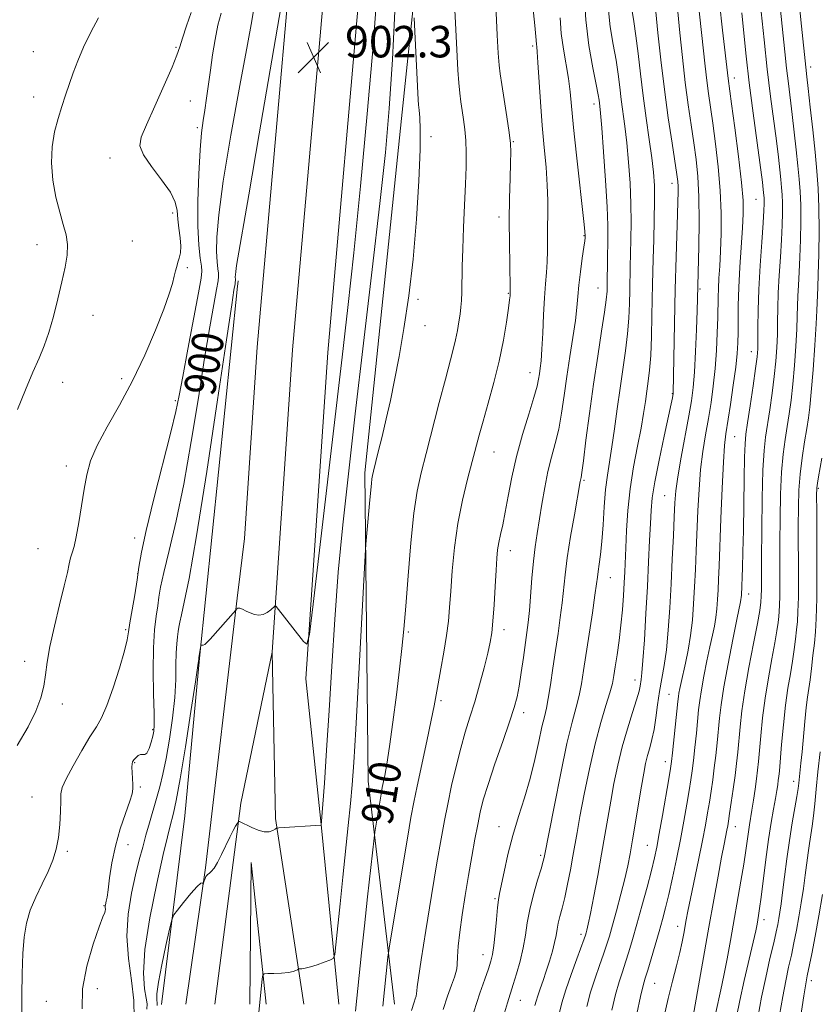
# Model space of a CAD drawing. Extents: x 2082300 to 2085200, y 284800 to 287700.
# Drawn here: x 2082536 to 2082739, y 287108 to 287359 of the extents above; entities that cross this region are included whole.
import ezdxf

# ---------------------------------------------------------------- set-up
doc = ezdxf.new("R2010")
doc.units = 0
doc.header["$MEASUREMENT"] = 0
for name, color, linetype, lineweight in [('BREAKLINE DTM HARD', 7, 'Continuous', 0), ('CONTOUR INDEX', 41, 'Continuous', 13), ('CONTOUR INDEX LABEL', 244, 'Continuous', 0), ('CONTOUR INTERMEDIATE', 44, 'Continuous', 0), ('SPOT ELEVATION', 7, 'Continuous', 0), ('SPOT ELEVATION DTM', 2, 'Continuous', 13)]:
    doc.layers.add(name, color=color, linetype=linetype, lineweight=lineweight)
doc.styles.add('Style-WORKING', font='WORKING.shx')

# ---------------------------------------------------------------- blocks, each defined once
blk = doc.blocks.new('SPOT')
at = {"layer": 'SPOT ELEVATION'}
for p, q in [((-3.909999999916181, -3.909999999974389), (3.820000000065193, 3.809999999997672)), ((-1.649999999906868, 3.770000000018626), (1.71999999997206, -3.929999999993015))]:
    blk.add_line(p, q, dxfattribs=at)

msp = doc.modelspace()

# ---------------------------------------------------------------- linework, layer by layer
at = {"layer": 'BREAKLINE DTM HARD', "extrusion": (0.002121158611381329, 0.02121158611381329, 0.9997727588310664), "elevation": 11413.53526205498, "flags": 128}
msp.add_lwpolyline([(-2043669.532271213, -492960.7451742342), (-2043669.532271213, -492959.3378718502)], dxfattribs=at)
at = {"layer": 'BREAKLINE DTM HARD', "extrusion": (0.003383953671948955, 0.02870094040282632, 0.9995823152084773), "elevation": 16194.16807479595, "flags": 128}
msp.add_lwpolyline([(-2034634.821086646, -528860.5586416034), (-2034634.821086646, -528846.717687879)], dxfattribs=at)
at = {"layer": 'BREAKLINE DTM HARD', "extrusion": (-0.4297926593665247, 0.07702197784053882, 0.89963652931847), "elevation": -872147.7252536283, "flags": 128}
msp.add_lwpolyline([(-650072.4408088042, 1799011.987132723), (-650002.157391191, 1799016.704982721), (-649967.1455351014, 1799018.010407235)], dxfattribs=at)
at = {"layer": 'BREAKLINE DTM HARD', "extrusion": (0.1762813477572246, 0.005290956940179369, 0.9843256027390295), "elevation": 369533.2091311814, "flags": 128}
msp.add_lwpolyline([(224545.6002860548, -2057345.615945051), (224550.827522382, -2057346.466474522), (224588.9417450292, -2057355.708894767)], dxfattribs=at)
at = {"layer": 'BREAKLINE DTM HARD', "extrusion": (-0.1279031508378666, 0.03573886308480176, 0.9911425314611172), "elevation": -255210.7885740673, "flags": 128}
msp.add_lwpolyline([(-837057.601364767, 1911520.212741602), (-837017.1114370716, 1911532.486614471), (-836973.6192184731, 1911552.290470696)], dxfattribs=at)
at = {"layer": 'BREAKLINE DTM HARD', "extrusion": (0.8444280986455369, 0.1142193513360041, 0.5233499078038193), "elevation": 1791889.438409105, "flags": 128}
msp.add_lwpolyline([(5442.906610765029, -1099473.487364327), (5405.651060086908, -1099471.339774126), (5359.819741886517, -1099468.17119842)], dxfattribs=at)
at = {"layer": 'BREAKLINE DTM HARD', "extrusion": (0.003536697623406226, 0.02724148774465669, 0.9996226253518766), "elevation": 16093.67279547031, "flags": 128}
msp.add_lwpolyline([(-2028288.950936074, -552612.277224273), (-2028288.950936074, -552658.5092943109)], dxfattribs=at)
at = {"layer": 'BREAKLINE DTM HARD', "extrusion": (-0.2878617704063307, 0.03009778023641984, 0.9571988950909697), "elevation": -589989.6326715356, "flags": 128}
msp.add_lwpolyline([(-502120.1972360715, 1954338.03155687), (-502155.6487611089, 1954330.188580871), (-502119.771919011, 1954333.781838597)], dxfattribs=at)
at = {"layer": 'BREAKLINE DTM HARD'}
for points in [[(2082593.24, 287226.7, 903.47), (2082596.5, 287275.36, 902.49), (2082605.1, 287373.68, 902.1700000000001), (2082614.39, 287467.49, 902.78), (2082619.28, 287500, 902.941)], [(2082600.32, 287197.82, 904.24), (2082605.47, 287274.67, 902.69), (2082614.06, 287372.84, 902.24), (2082623.32, 287466.38, 902.98), (2082628.377, 287500, 903.1469999999999)], [(2082608.89, 287191.1, 904.16), (2082614.44, 287273.98, 902.49), (2082623.02, 287372, 902.13), (2082632.25, 287465.27, 902.78), (2082637.475, 287500, 902.954)], [(2082631.41, 287108.39, 912.88), (2082624.71, 287165.11, 909.11), (2082623.82, 287243.38, 907.66), (2082633.14, 287333.44, 907.14), (2082643.95, 287436.87, 910.21), (2082650.298, 287500, 909.868)], [(2082591.54, 287290.81, 902.34), (2082581.86, 287196.36, 904.0600000000001), (2082578.12, 287156.28, 905.12), (2082572.23, 287108.36, 906.77)]]:
    msp.add_polyline3d(points, dxfattribs=at)
at = {"layer": 'CONTOUR INDEX', "flags": 128}
for points, elevation in [([(2082643.385, 287426.457), (2082647.14, 287352.715), (2082647.307, 287349.234), (2082647.493, 287345.713), (2082647.701, 287342.512), (2082647.935, 287339.885), (2082648.205, 287337.645), (2082648.519, 287335.499), (2082648.873, 287333.196), (2082649.211, 287330.665), (2082649.463, 287327.881), (2082649.574, 287324.78), (2082649.55, 287321.145), (2082649.409, 287316.725), (2082649.181, 287311.418), (2082648.924, 287305.739), (2082648.707, 287300.36), (2082648.579, 287295.824), (2082648.451, 287289.358), (2082648.36, 287287.233), (2082648.218, 287285.49), (2082648.013, 287283.767), (2082647.733, 287281.782), (2082647.364, 287279.565), (2082646.895, 287277.228), (2082646.293, 287274.759), (2082644.29, 287267.26), (2082642.726, 287261.269), (2082639.388, 287248.357), (2082638.126, 287243.407), (2082637.147, 287238.789), (2082636.32, 287233.146), (2082635.543, 287225.606), (2082634.828, 287217.234), (2082634.216, 287209.581), (2082633.719, 287203.717), (2082633.239, 287198.805), (2082632.648, 287193.529), (2082631.863, 287187), (2082630.978, 287180.028), (2082630.132, 287173.852), (2082629.438, 287169.419), (2082628.907, 287166.533), (2082628.268, 287163.45), (2082628.048, 287162.26), (2082626.36, 287152.08), (2082626.17, 287150.586), (2082624.53, 287135.657), (2082623.743, 287128.33), (2082623.025, 287121.481), (2082621.507, 287106.671)], 910), ([(2082685.624, 287361.732), (2082686.181, 287356.711), (2082686.916, 287352.225), (2082687.628, 287348.241), (2082688.167, 287344.703), (2082688.582, 287341.452), (2082688.972, 287338.305), (2082689.893, 287331.484), (2082690.374, 287327.296), (2082690.819, 287322.361), (2082691.179, 287317.031), (2082691.4, 287311.782), (2082691.451, 287307.008), (2082691.388, 287302.776), (2082691.289, 287299.073), (2082691.213, 287295.841), (2082691.115, 287289.77), (2082691.049, 287286.406), (2082690.896, 287282.715), (2082690.581, 287278.72), (2082690.055, 287274.436), (2082688.648, 287264.911), (2082687.934, 287259.694), (2082687.252, 287254.567), (2082686.604, 287249.985), (2082685.445, 287242.83), (2082684.985, 287239.167), (2082684.627, 287234.813), (2082684.328, 287230.202), (2082684.029, 287225.984), (2082683.693, 287222.666), (2082683.358, 287220.197), (2082683.081, 287218.385), (2082682.888, 287216.938), (2082682.668, 287215.174), (2082682.275, 287212.311), (2082681.618, 287207.869), (2082679.408, 287193.192), (2082678.853, 287189.785), (2082678.248, 287186.825), (2082677.478, 287183.864), (2082676.472, 287180.104), (2082675.17, 287174.659), (2082673.577, 287167.122), (2082671.962, 287158.999), (2082669.415, 287145.71), (2082669.156, 287144.708), (2082668.61, 287142.84), (2082667.712, 287139.878), (2082666.66, 287136.242), (2082665.722, 287132.507), (2082665.082, 287129.113), (2082664.598, 287125.944), (2082664.044, 287122.747), (2082663.263, 287119.377), (2082662.369, 287116.122), (2082661.543, 287113.383), (2082660.075, 287108.763), (2082658.771, 287104.536)], 920), ([(2082713.939, 287362.826), (2082714.693, 287355.904), (2082716.072, 287343.628), (2082716.949, 287337.194), (2082717.771, 287331.047), (2082718.705, 287323.794), (2082719.478, 287317.23), (2082719.881, 287312.631), (2082719.948, 287309.209), (2082719.775, 287305.658), (2082719.101, 287295.7), (2082718.811, 287290.476), (2082718.663, 287285.963), (2082718.617, 287282.204), (2082718.605, 287279.099), (2082718.556, 287276.458), (2082718.388, 287273.729), (2082718.02, 287270.268), (2082717.412, 287265.708), (2082716.69, 287260.771), (2082715.543, 287253.349), (2082715.197, 287250.384), (2082714.901, 287246.086), (2082714.586, 287239.512), (2082714.272, 287231.852), (2082713.8, 287219.76), (2082713.652, 287216.287), (2082713.526, 287213.65), (2082713.391, 287211.214), (2082713.213, 287208.872), (2082712.958, 287206.644), (2082712.594, 287204.493), (2082712.105, 287202.139), (2082711.475, 287199.241), (2082710.717, 287195.622), (2082709.945, 287191.747), (2082709.301, 287188.244), (2082708.881, 287185.53), (2082708.606, 287183.182), (2082708.023, 287177.251), (2082707.648, 287173.638), (2082707.284, 287170.327), (2082706.965, 287167.717), (2082706.63, 287165.386), (2082706.197, 287162.704), (2082705.601, 287159.192), (2082704.847, 287154.95), (2082703.96, 287150.226), (2082702.977, 287145.293), (2082701.974, 287140.524), (2082701.04, 287136.316), (2082700.229, 287132.914), (2082699.455, 287129.947), (2082698.598, 287126.893), (2082697.587, 287123.414), (2082696.55, 287119.922), (2082695.669, 287117.015), (2082695.051, 287115.016), (2082694.526, 287113.141), (2082693.851, 287110.332), (2082692.87, 287105.928)], 930), ([(2082595.566, 287360.906), (2082595.105, 287358.28), (2082594.001, 287352.228), (2082592.087, 287341.806), (2082589.838, 287329.226), (2082587.892, 287317.495), (2082586.736, 287308.956), (2082586.256, 287303.315), (2082586.19, 287299.62), (2082586.306, 287297.044), (2082586.488, 287295.271), (2082586.648, 287294.111), (2082586.702, 287293.286), (2082586.572, 287292.164), (2082586.184, 287290.024), (2082585.478, 287286.23), (2082584.458, 287280.479), (2082583.141, 287272.55), (2082581.556, 287262.487), (2082579.768, 287251.378), (2082577.849, 287240.575), (2082575.901, 287231.227), (2082574.13, 287223.677), (2082572.772, 287218.064), (2082571.977, 287214.358), (2082571.557, 287211.852), (2082571.243, 287209.664), (2082570.833, 287207.017), (2082570.409, 287203.532), (2082570.125, 287198.93), (2082570.084, 287193.183), (2082570.198, 287187.26), (2082570.33, 287182.379), (2082570.362, 287179.403), (2082570.255, 287177.758), (2082569.99, 287176.515), (2082569.563, 287174.977), (2082569.031, 287173.389), (2082568.468, 287172.226), (2082567.929, 287171.813), (2082566.841, 287171.89), (2082566.244, 287171.586), (2082565.668, 287171.042), (2082565.19, 287170.471), (2082564.873, 287170.007), (2082564.709, 287169.469), (2082564.671, 287168.597), (2082564.73, 287167.236), (2082564.936, 287164.202), (2082564.959, 287163.101), (2082564.753, 287161.894), (2082564.148, 287159.966), (2082563.057, 287156.883), (2082561.727, 287152.934), (2082560.486, 287148.588), (2082559.591, 287144.302), (2082559.009, 287140.475), (2082558.632, 287137.492), (2082558.369, 287135.61), (2082558.183, 287134.584), (2082557.96, 287133.657), (2082557.905, 287133.34), (2082557.891, 287133.046), (2082557.936, 287132.433), (2082557.911, 287132.134), (2082557.766, 287131.733), (2082557.32, 287130.623), (2082556.364, 287128.069), (2082554.83, 287123.629), (2082553.214, 287118.026), (2082552.152, 287112.272), (2082552.087, 287107.237)], 900), ([(2082739.851, 287247.153), (2082739.025, 287242.36), (2082738.761, 287240.763), (2082738.619, 287239.568), (2082738.575, 287237.672), (2082738.591, 287233.731), (2082738.632, 287226.97), (2082738.656, 287218.881), (2082738.621, 287211.526), (2082738.495, 287206.433), (2082738.281, 287203.015), (2082737.993, 287200.156), (2082737.646, 287196.999), (2082737.273, 287193.737), (2082736.909, 287190.822), (2082736.266, 287186.384), (2082735.944, 287183.758), (2082735.596, 287180.226), (2082734.899, 287172.544), (2082734.6, 287169.631), (2082734.025, 287164.598), (2082733.852, 287163.205), (2082733.542, 287161.209), (2082732.37, 287154.444), (2082731.668, 287150.033), (2082731.005, 287145.305), (2082730.416, 287140.723), (2082729.925, 287136.798), (2082729.546, 287133.898), (2082729.246, 287131.815), (2082728.982, 287130.197), (2082728.7, 287128.668), (2082728.299, 287126.756), (2082727.663, 287123.965), (2082726.729, 287119.978), (2082725.639, 287115.202), (2082724.582, 287110.221), (2082723.698, 287105.479)], 940)]:
    msp.add_lwpolyline(points, dxfattribs=dict(at, elevation=elevation))
at = {"layer": 'CONTOUR INTERMEDIATE', "flags": 128}
for points, elevation in [([(2082656.669, 287371.609), (2082657.482, 287354.643), (2082657.723, 287350.031), (2082657.924, 287347.021), (2082658.174, 287344.778), (2082658.587, 287342.126), (2082659.222, 287338.257), (2082659.934, 287333.836), (2082660.525, 287329.898), (2082660.844, 287327.138), (2082660.928, 287324.895), (2082660.865, 287322.173), (2082660.736, 287318.21), (2082660.603, 287313.189), (2082660.529, 287307.529), (2082660.551, 287301.706), (2082660.633, 287296.409), (2082660.758, 287290.134), (2082660.763, 287289.187), (2082660.751, 287288.829), (2082660.722, 287288.386), (2082660.609, 287287.343), (2082660.328, 287285.227), (2082659.806, 287281.715), (2082659.012, 287277.1), (2082657.93, 287271.83), (2082656.582, 287266.352), (2082655.152, 287261.118), (2082653.865, 287256.581), (2082652.869, 287252.992), (2082651.07, 287246.256), (2082649.889, 287241.776), (2082648.614, 287236.459), (2082647.467, 287230.574), (2082646.617, 287224.431), (2082646.038, 287218.511), (2082645.651, 287213.335), (2082645.369, 287209.225), (2082645.067, 287205.699), (2082644.611, 287202.073), (2082643.918, 287197.889), (2082643.123, 287193.584), (2082642.417, 287189.819), (2082641.43, 287184.242), (2082640.708, 287180.57), (2082639.585, 287175.274), (2082637.102, 287163.798), (2082636.262, 287159.719), (2082635.549, 287155.855), (2082634.649, 287150.558), (2082630.115, 287123.241), (2082629.84, 287121.471), (2082629.71, 287120.395), (2082628.375, 287107.939)], 912), ([(2082603.948, 287370.08), (2082597.041, 287329.582), (2082594.382, 287314.058), (2082591.261, 287296.067), (2082591.043, 287294.582), (2082590.955, 287293.701), (2082590.943, 287293.187), (2082590.975, 287292.545), (2082590.976, 287292.252), (2082590.946, 287291.894), (2082590.884, 287291.445), (2082590.608, 287289.797), (2082590.033, 287286.076), (2082588.704, 287277.221), (2082586.425, 287261.935), (2082583.675, 287243.758), (2082581.101, 287227.434), (2082579.215, 287216.611), (2082577.985, 287210.54), (2082577.249, 287207.372), (2082576.845, 287205.492), (2082576.633, 287204.22), (2082576.473, 287203.111), (2082576.265, 287201.767), (2082576.05, 287199.999), (2082575.906, 287197.664), (2082575.869, 287194.639), (2082575.812, 287190.873), (2082575.569, 287186.333), (2082575.022, 287181.099), (2082574.254, 287175.707), (2082573.399, 287170.808), (2082572.564, 287166.87), (2082571.743, 287163.636), (2082570.904, 287160.666), (2082569.134, 287154.482), (2082568.26, 287151.383), (2082567.422, 287148.341), (2082566.565, 287145.079), (2082565.617, 287141.246), (2082564.577, 287136.597), (2082563.718, 287131.313), (2082563.385, 287125.679), (2082563.782, 287119.975), (2082564.542, 287114.456), (2082565.161, 287109.366), (2082565.262, 287104.945)], 902), ([(2082665.927, 287367.547), (2082666.992, 287357.093), (2082667.251, 287354.297), (2082667.4, 287352.313), (2082667.475, 287351.681), (2082667.606, 287350.368), (2082667.807, 287347.705), (2082668.451, 287337.659), (2082668.888, 287331.702), (2082669.382, 287326.107), (2082669.846, 287321.043), (2082670.178, 287316.544), (2082670.308, 287312.61), (2082670.304, 287309.11), (2082670.264, 287305.876), (2082670.253, 287299.813), (2082670.173, 287297.019), (2082669.975, 287294.352), (2082669.705, 287291.463), (2082669.43, 287287.926), (2082669.203, 287283.524), (2082669.009, 287278.873), (2082668.818, 287274.8), (2082668.608, 287271.918), (2082668.391, 287269.995), (2082668.186, 287268.59), (2082667.975, 287267.242), (2082667.58, 287265.416), (2082666.783, 287262.56), (2082665.462, 287258.318), (2082663.865, 287253.12), (2082662.335, 287247.588), (2082661.138, 287242.281), (2082660.232, 287237.483), (2082659.498, 287233.411), (2082658.845, 287230.206), (2082658.283, 287227.71), (2082657.849, 287225.686), (2082657.559, 287223.849), (2082657.358, 287221.698), (2082657.169, 287218.68), (2082656.933, 287214.497), (2082656.658, 287209.859), (2082656.371, 287205.729), (2082656.07, 287202.761), (2082655.665, 287200.361), (2082655.036, 287197.627), (2082654.108, 287193.908), (2082652.968, 287189.567), (2082651.744, 287185.222), (2082650.54, 287181.308), (2082649.358, 287177.55), (2082648.178, 287173.493), (2082646.994, 287168.841), (2082645.866, 287163.932), (2082644.873, 287159.262), (2082644.041, 287155.054), (2082643.208, 287150.45), (2082642.161, 287144.316), (2082640.779, 287136.048), (2082639.316, 287127.149), (2082638.117, 287119.65), (2082637.434, 287115.061), (2082637.149, 287112.808), (2082637.053, 287111.798), (2082636.967, 287111.103), (2082636.837, 287110.455), (2082636.643, 287109.754), (2082636.369, 287108.916), (2082635.647, 287106.783)], 913.9999999999999), ([(2082626.928, 287365.958), (2082625.928, 287351.789), (2082624.463, 287334.666), (2082622.721, 287316.294), (2082621.004, 287299.301), (2082619.52, 287285.422), (2082618.09, 287272.816), (2082610.715, 287210.041), (2082609.761, 287202.357), (2082609.116, 287199.904), (2082608.228, 287200.578), (2082601.307, 287209.477), (2082601.155, 287209.63), (2082600.976, 287209.567), (2082599.965, 287208.633), (2082599.075, 287207.953), (2082598.041, 287207.441), (2082596.949, 287207.284), (2082595.841, 287207.441), (2082594.748, 287207.811), (2082593.71, 287208.288), (2082592.795, 287208.737), (2082592.076, 287209.019), (2082591.604, 287209.039), (2082591.334, 287208.888), (2082591.063, 287208.514), (2082584.516, 287201.137), (2082583.74, 287200.312), (2082583.201, 287199.84), (2082582.804, 287199.631), (2082582.518, 287199.589), (2082582.236, 287199.628), (2082582.183, 287199.521), (2082581.687, 287196.398), (2082581.653, 287196.096), (2082581.426, 287194.487), (2082580.808, 287190.287), (2082579.687, 287182.817), (2082578.301, 287173.828), (2082576.974, 287165.679), (2082575.96, 287160.18), (2082575.239, 287156.938), (2082574.284, 287153.409), (2082573.68, 287150.951), (2082572.627, 287146.407), (2082570.995, 287139.078), (2082569.237, 287130.383), (2082567.958, 287122.271), (2082567.586, 287116.284), (2082567.844, 287112.338), (2082568.28, 287109.94), (2082568.517, 287108.516), (2082568.472, 287107.155)], 904), ([(2082631.582, 287364.284), (2082630.825, 287348.465), (2082630.039, 287336.021), (2082629.046, 287324.789), (2082627.645, 287311.812), (2082625.726, 287295.079), (2082623.539, 287276.363), (2082621.421, 287258.378), (2082619.646, 287243.182), (2082618.222, 287230.192), (2082617.089, 287218.164), (2082616.187, 287206.138), (2082615.44, 287194.288), (2082614.772, 287183.068), (2082614.129, 287172.965), (2082613.558, 287164.592), (2082612.781, 287153.859), (2082612.704, 287153.852), (2082602.035, 287153.238), (2082601.435, 287153.133), (2082601.055, 287152.918), (2082600.463, 287152.558), (2082599.554, 287152.241), (2082598.307, 287152.21), (2082596.751, 287152.624), (2082595.13, 287153.301), (2082591.976, 287154.813), (2082591.826, 287154.855), (2082591.692, 287154.74), (2082591.459, 287154.37), (2082591.03, 287153.651), (2082590.395, 287152.505), (2082589.561, 287150.859), (2082587.472, 287146.429), (2082586.435, 287144.405), (2082585.542, 287142.973), (2082584.82, 287142.081), (2082584.281, 287141.58), (2082583.919, 287141.317), (2082583.676, 287141.124), (2082583.477, 287140.828), (2082583.267, 287140.315), (2082583.064, 287139.708), (2082582.818, 287138.912), (2082582.773, 287138.865), (2082582.731, 287139.01), (2082582.619, 287139.239), (2082582.218, 287139.169), (2082581.273, 287138.351), (2082579.664, 287136.533), (2082577.801, 287134.264), (2082576.227, 287132.294), (2082575.321, 287131.068), (2082574.808, 287129.815), (2082574.247, 287127.464), (2082573.331, 287123.343), (2082572.276, 287118.394), (2082571.432, 287113.961), (2082571.053, 287111.07), (2082571.017, 287109.482), (2082571.104, 287108.636), (2082571.135, 287108.033)], 906), ([(2082679.568, 287365.242), (2082679.928, 287358.495), (2082680.72, 287352.008), (2082681.713, 287346.356), (2082682.589, 287342.064), (2082683.108, 287339.465), (2082683.343, 287338.118), (2082683.541, 287336.59), (2082683.713, 287334.815), (2082684.015, 287331.103), (2082684.471, 287324.949), (2082684.969, 287317.661), (2082685.364, 287311.005), (2082685.549, 287306.292), (2082685.572, 287303.023), (2082685.465, 287297.248), (2082685.386, 287291.582), (2082685.337, 287289.544), (2082685.165, 287287.405), (2082684.738, 287284.244), (2082683.971, 287279.38), (2082682.97, 287273.103), (2082681.891, 287265.949), (2082680.872, 287258.52), (2082679.998, 287251.712), (2082679.341, 287246.49), (2082678.943, 287243.512), (2082678.74, 287242.22), (2082678.544, 287241.255), (2082677.04, 287232.778), (2082676.091, 287227.234), (2082675.248, 287221.838), (2082674.687, 287217.459), (2082673.95, 287210.361), (2082673.473, 287206.622), (2082672.892, 287202.56), (2082672.257, 287198.234), (2082671.615, 287193.772), (2082670.998, 287189.571), (2082670.435, 287186.097), (2082669.936, 287183.598), (2082669.428, 287181.457), (2082668.819, 287178.842), (2082668.03, 287175.138), (2082667.03, 287170.602), (2082665.801, 287165.714), (2082664.356, 287160.859), (2082662.828, 287156.057), (2082661.383, 287151.236), (2082660.16, 287146.427), (2082659.193, 287142.058), (2082658.043, 287136.511), (2082657.756, 287134.921), (2082657.519, 287132.947), (2082657.241, 287129.944), (2082656.928, 287126.446), (2082656.607, 287123.285), (2082656.282, 287121.042), (2082655.862, 287119.306), (2082655.234, 287117.414), (2082654.304, 287114.79), (2082653.06, 287111.202), (2082651.51, 287106.502)], 918), ([(2082708.295, 287364.739), (2082709.317, 287355.317), (2082710.224, 287346.781), (2082710.646, 287343.121), (2082711.084, 287339.801), (2082712.172, 287332.233), (2082712.875, 287327.051), (2082713.561, 287321.17), (2082714.074, 287315.135), (2082714.298, 287309.421), (2082714.288, 287304.233), (2082714.145, 287299.71), (2082713.959, 287295.945), (2082713.776, 287292.851), (2082713.637, 287290.294), (2082713.564, 287288.08), (2082713.466, 287282.861), (2082713.346, 287279.014), (2082713.133, 287274.536), (2082712.802, 287269.897), (2082712.334, 287265.473), (2082711.752, 287261.265), (2082711.086, 287257.182), (2082710.374, 287253.113), (2082709.689, 287248.875), (2082709.112, 287244.264), (2082708.7, 287239.168), (2082708.414, 287233.817), (2082707.99, 287223.565), (2082707.783, 287218.897), (2082707.568, 287214.442), (2082707.33, 287210.133), (2082707.015, 287205.989), (2082706.564, 287202.048), (2082705.946, 287198.366), (2082705.257, 287195.072), (2082704.145, 287190.182), (2082703.816, 287188.609), (2082703.604, 287187.469), (2082703.466, 287186.554), (2082703.329, 287185.321), (2082701.99, 287172.233), (2082701.746, 287170.039), (2082701.492, 287168.25), (2082701.055, 287165.648), (2082699.449, 287156.379), (2082698.624, 287151.734), (2082697.987, 287148.333), (2082697.389, 287145.551), (2082696.611, 287142.396), (2082695.507, 287138.169), (2082694.213, 287133.348), (2082692.937, 287128.702), (2082691.843, 287124.837), (2082690.907, 287121.695), (2082690.064, 287119.051), (2082689.25, 287116.644), (2082688.416, 287114.074), (2082687.517, 287110.901), (2082686.535, 287106.877)], 928), ([(2082729.156, 287363.469), (2082730.476, 287350.429), (2082730.931, 287346.227), (2082731.399, 287342.315), (2082732.386, 287334.426), (2082732.905, 287329.988), (2082733.404, 287325.497), (2082733.839, 287321.41), (2082734.173, 287318.01), (2082734.4, 287314.878), (2082734.52, 287311.42), (2082734.537, 287307.229), (2082734.466, 287302.652), (2082734.326, 287298.221), (2082734.14, 287294.364), (2082733.949, 287291.092), (2082733.8, 287288.308), (2082733.719, 287285.844), (2082733.651, 287283.227), (2082733.52, 287279.912), (2082733.272, 287275.561), (2082732.923, 287270.666), (2082732.512, 287265.929), (2082732.068, 287261.882), (2082731.594, 287258.394), (2082731.087, 287255.165), (2082730.555, 287251.878), (2082730.056, 287248.157), (2082729.659, 287243.607), (2082729.416, 287238.008), (2082729.298, 287231.827), (2082729.259, 287225.708), (2082729.242, 287212.117), (2082729.184, 287209.777), (2082729.086, 287208.207), (2082728.953, 287206.893), (2082728.776, 287205.355), (2082728.481, 287203.244), (2082727.976, 287200.243), (2082727.216, 287196.163), (2082726.332, 287191.326), (2082725.502, 287186.181), (2082724.863, 287181.157), (2082724.405, 287176.603), (2082723.826, 287170.065), (2082723.593, 287167.848), (2082723.315, 287165.63), (2082722.952, 287163.011), (2082722.543, 287160.232), (2082722.15, 287157.699), (2082721.539, 287153.984), (2082721.273, 287152.24), (2082720.609, 287147.453), (2082720.075, 287143.99), (2082719.339, 287139.647), (2082716.664, 287124.609), (2082715.821, 287119.942), (2082715.011, 287115.709), (2082714.237, 287112.012), (2082712.978, 287106.323)], 936), ([(2082734.173, 287362.75), (2082734.717, 287356.898), (2082735.81, 287346.485), (2082736.099, 287344.036), (2082736.433, 287341.09), (2082736.961, 287336.325), (2082737.588, 287330.548), (2082738.19, 287324.871), (2082738.66, 287320.083), (2082738.98, 287315.673), (2082739.149, 287310.803), (2082739.177, 287304.963), (2082739.11, 287298.941), (2082739.001, 287293.85), (2082738.898, 287290.514), (2082738.639, 287284.652), (2082738.446, 287281.298), (2082738.093, 287275.883), (2082737.652, 287269.569), (2082737.224, 287263.921), (2082736.877, 287260.064), (2082736.54, 287257.352), (2082736.11, 287254.695), (2082735.524, 287251.261), (2082734.893, 287247.24), (2082734.369, 287243.077), (2082734.065, 287239.052), (2082733.942, 287234.783), (2082733.925, 287229.72), (2082733.957, 287217.252), (2082733.931, 287211.821), (2082733.839, 287208.105), (2082733.683, 287205.611), (2082733.473, 287203.524), (2082733.211, 287201.177), (2082732.877, 287198.49), (2082732.443, 287195.532), (2082731.895, 287192.322), (2082731.285, 287188.679), (2082730.674, 287184.375), (2082730.123, 287179.368), (2082729.662, 287174.368), (2082729.1, 287167.716), (2082728.962, 287166.282), (2082728.842, 287165.295), (2082728.682, 287164.165), (2082728.446, 287162.661), (2082728.101, 287160.642), (2082727.625, 287157.972), (2082727.042, 287154.539), (2082726.385, 287150.239), (2082725.695, 287145.134), (2082724.493, 287135.594), (2082724.105, 287132.707), (2082723.842, 287130.978), (2082723.646, 287129.846), (2082723.443, 287128.742), (2082723.093, 287127.054), (2082722.438, 287124.158), (2082720.168, 287114.432), (2082719.038, 287109.348), (2082718.21, 287105.196)], 938), ([(2082579.761, 287360.36), (2082578.567, 287356.964), (2082577.53, 287353.889), (2082576.835, 287351.66), (2082576.128, 287349.546), (2082574.915, 287346.506), (2082572.891, 287341.884), (2082570.495, 287336.58), (2082568.354, 287331.882), (2082567.014, 287328.704), (2082566.711, 287326.465), (2082567.601, 287324.214), (2082569.67, 287321.25), (2082572.236, 287317.899), (2082574.445, 287314.738), (2082575.666, 287312.186), (2082576.143, 287310.035), (2082576.343, 287307.913), (2082576.625, 287305.563), (2082576.93, 287303.166), (2082577.091, 287301.012), (2082576.989, 287299.319), (2082576.704, 287298.003), (2082576.364, 287296.906), (2082576.065, 287295.872), (2082575.779, 287294.744), (2082575.448, 287293.369), (2082574.984, 287291.547), (2082574.183, 287288.901), (2082572.809, 287285.009), (2082570.699, 287279.64), (2082567.976, 287273.32), (2082564.837, 287266.766), (2082561.511, 287260.601), (2082558.375, 287255.075), (2082555.841, 287250.341), (2082554.192, 287246.438), (2082553.203, 287242.924), (2082552.522, 287239.24), (2082551.192, 287230.788), (2082550.56, 287227.192), (2082549.997, 287224.736), (2082549.512, 287223.108), (2082549.108, 287221.799), (2082548.754, 287220.298), (2082548.288, 287218.108), (2082547.514, 287214.73), (2082546.328, 287209.92), (2082544.991, 287204.439), (2082543.854, 287199.303), (2082543.165, 287195.27), (2082542.744, 287192.083), (2082542.304, 287189.231), (2082541.57, 287186.249), (2082540.317, 287182.864), (2082538.331, 287178.852), (2082535.529, 287174.096)], 896), ([(2082556.179, 287359.051), (2082554.271, 287355.35), (2082552.425, 287351.544), (2082550.954, 287348.113), (2082549.795, 287345.04), (2082547.821, 287339.398), (2082546.863, 287336.541), (2082545.93, 287333.464), (2082545.065, 287330.048), (2082544.437, 287326.279), (2082544.243, 287322.169), (2082544.612, 287317.792), (2082545.388, 287313.481), (2082546.345, 287309.63), (2082547.267, 287306.507), (2082547.984, 287303.882), (2082548.339, 287301.394), (2082548.219, 287298.716), (2082547.696, 287295.634), (2082546.887, 287291.966), (2082545.898, 287287.655), (2082544.792, 287283.153), (2082543.622, 287279.035), (2082542.416, 287275.666), (2082541.092, 287272.558), (2082539.542, 287269.008), (2082537.696, 287264.527), (2082535.634, 287259.478)], 894.0000000000001), ([(2082587.319, 287360.222), (2082586.532, 287357.141), (2082585.824, 287353.558), (2082585.186, 287349.649), (2082584.613, 287345.709), (2082583.625, 287338.601), (2082583.189, 287335.602), (2082582.776, 287332.905), (2082582.386, 287329.806), (2082582.018, 287325.448), (2082581.686, 287319.337), (2082581.463, 287312.431), (2082581.437, 287306.053), (2082581.655, 287301.254), (2082582.001, 287297.997), (2082582.321, 287295.97), (2082582.458, 287294.678), (2082582.261, 287292.883), (2082581.578, 287289.159), (2082578.882, 287274.882), (2082577.578, 287267.879), (2082576.687, 287263.038), (2082575.86, 287258.998), (2082574.597, 287253.717), (2082570.275, 287236.813), (2082568.295, 287228.755), (2082567.108, 287223.225), (2082566.482, 287219.483), (2082566.013, 287216.218), (2082565.394, 287212.456), (2082564.712, 287208.576), (2082564.153, 287205.293), (2082563.818, 287203.029), (2082563.465, 287201.007), (2082562.766, 287198.158), (2082561.506, 287193.793), (2082559.913, 287188.755), (2082558.328, 287184.273), (2082556.981, 287181.201), (2082555.658, 287178.894), (2082554.035, 287176.335), (2082551.93, 287172.825), (2082549.727, 287168.953), (2082547.953, 287165.624), (2082546.99, 287163.454), (2082546.653, 287161.88), (2082546.609, 287160.049), (2082546.572, 287157.337), (2082546.421, 287154.05), (2082546.082, 287150.727), (2082545.486, 287147.767), (2082544.594, 287145.011), (2082543.376, 287142.16), (2082541.854, 287138.997), (2082540.261, 287135.636), (2082538.881, 287132.272), (2082537.928, 287128.996), (2082537.347, 287125.477), (2082537.008, 287121.281), (2082536.808, 287116.172), (2082536.726, 287110.72), (2082536.765, 287105.695)], 898), ([(2082691.636, 287361.198), (2082692.118, 287358.067), (2082692.667, 287354.418), (2082693.226, 287349.94), (2082693.821, 287344.785), (2082694.502, 287339.221), (2082695.285, 287333.542), (2082696.072, 287328.153), (2082696.734, 287323.489), (2082697.168, 287319.773), (2082697.389, 287316.401), (2082697.435, 287312.559), (2082697.353, 287307.723), (2082697.205, 287302.528), (2082697.057, 287297.897), (2082696.962, 287294.433), (2082696.902, 287291.455), (2082696.761, 287283.268), (2082696.628, 287278.025), (2082696.425, 287273.196), (2082696.141, 287269.504), (2082695.802, 287266.674), (2082695.444, 287264.187), (2082695.078, 287261.566), (2082694.624, 287258.51), (2082693.976, 287254.762), (2082693.082, 287250.163), (2082692.099, 287244.934), (2082691.236, 287239.391), (2082690.651, 287233.863), (2082690.302, 287228.727), (2082690.095, 287224.373), (2082689.822, 287218.262), (2082689.681, 287215.489), (2082689.496, 287212.249), (2082689.238, 287208.596), (2082688.877, 287204.714), (2082688.405, 287200.809), (2082687.895, 287197.182), (2082687.442, 287194.157), (2082687.09, 287191.894), (2082686.695, 287189.909), (2082686.06, 287187.553), (2082685.049, 287184.282), (2082683.75, 287179.961), (2082682.307, 287174.561), (2082680.861, 287168.218), (2082679.541, 287161.746), (2082678.472, 287156.127), (2082677.726, 287152.039), (2082676.66, 287145.987), (2082676.029, 287142.553), (2082675.319, 287138.907), (2082674.6, 287135.538), (2082673.938, 287132.824), (2082673.374, 287130.692), (2082672.943, 287128.958), (2082672.653, 287127.43), (2082672.395, 287125.879), (2082672.034, 287124.07), (2082671.468, 287121.845), (2082670.739, 287119.35), (2082669.925, 287116.81), (2082669.102, 287114.425), (2082668.346, 287112.31), (2082667.735, 287110.556), (2082667.315, 287109.203), (2082667.027, 287108.078)], 922), ([(2082697.706, 287360.595), (2082698.28, 287355.204), (2082699.027, 287348.331), (2082699.918, 287340.851), (2082700.904, 287333.597), (2082701.854, 287327.217), (2082703.086, 287319.251), (2082703.31, 287317.469), (2082703.388, 287316.165), (2082703.397, 287314.613), (2082703.352, 287312.375), (2082703.25, 287309.086), (2082702.785, 287295.586), (2082702.698, 287292.699), (2082702.642, 287290.109), (2082702.17, 287263.764), (2082702.154, 287263.569), (2082702.124, 287263.365), (2082702.069, 287263.061), (2082701.95, 287262.463), (2082701.634, 287260.958), (2082699.849, 287252.708), (2082698.572, 287246.662), (2082697.477, 287241.104), (2082696.825, 287237.044), (2082696.512, 287233.859), (2082696.342, 287230.518), (2082696.152, 287226.186), (2082695.903, 287220.809), (2082695.589, 287214.528), (2082695.214, 287207.634), (2082694.825, 287201.027), (2082694.476, 287195.757), (2082694.212, 287192.562), (2082694.023, 287190.941), (2082693.747, 287189.229), (2082693.463, 287187.928), (2082692.858, 287185.78), (2082691.827, 287182.52), (2082690.537, 287178.405), (2082689.225, 287173.826), (2082688.081, 287169.125), (2082687.112, 287164.468), (2082686.278, 287159.975), (2082685.529, 287155.685), (2082684.782, 287151.319), (2082683.944, 287146.517), (2082682.966, 287141.124), (2082681.972, 287135.813), (2082681.132, 287131.46), (2082680.572, 287128.706), (2082680.243, 287127.238), (2082680.054, 287126.508), (2082679.892, 287125.962), (2082679.564, 287125.025), (2082677.648, 287119.9), (2082676.195, 287115.938), (2082674.848, 287112.037), (2082673.866, 287108.788), (2082673.148, 287105.922)], 924), ([(2082703.289, 287360.516), (2082703.829, 287355.207), (2082704.489, 287348.954), (2082705.22, 287342.615), (2082705.976, 287336.885), (2082706.714, 287331.811), (2082707.395, 287327.272), (2082707.978, 287323.072), (2082708.421, 287318.687), (2082708.681, 287313.515), (2082708.738, 287307.266), (2082708.663, 287300.902), (2082708.341, 287287.639), (2082708.243, 287284.655), (2082708.071, 287279.879), (2082707.838, 287274.253), (2082707.565, 287269.035), (2082707.252, 287265.092), (2082706.813, 287261.741), (2082706.146, 287257.907), (2082704.181, 287247.365), (2082703.324, 287242.443), (2082702.814, 287238.823), (2082702.557, 287235.781), (2082702.39, 287232.232), (2082702.181, 287227.37), (2082701.915, 287221.507), (2082701.611, 287215.234), (2082701.278, 287209.09), (2082700.891, 287203.411), (2082700.418, 287198.481), (2082699.846, 287194.466), (2082698.663, 287187.837), (2082698.183, 287184.49), (2082697.749, 287181.176), (2082697.288, 287178.172), (2082696.752, 287175.672), (2082696.18, 287173.551), (2082695.634, 287171.605), (2082695.15, 287169.592), (2082694.664, 287167.136), (2082694.084, 287163.823), (2082691.812, 287150.148), (2082691.192, 287146.607), (2082690.585, 287143.549), (2082689.833, 287140.281), (2082688.836, 287136.337), (2082687.734, 287132.167), (2082686.722, 287128.449), (2082685.934, 287125.649), (2082685.244, 287123.391), (2082684.46, 287121.086), (2082683.449, 287118.272), (2082682.305, 287115.006), (2082681.182, 287111.469), (2082680.199, 287107.825)], 926), ([(2082719.547, 287360.287), (2082720.076, 287355.135), (2082720.697, 287349.29), (2082721.481, 287342.511), (2082722.456, 287334.817), (2082723.462, 287327.247), (2082724.795, 287317.314), (2082725.036, 287315.394), (2082725.199, 287313.863), (2082725.241, 287313.288), (2082725.263, 287312.653), (2082725.257, 287311.762), (2082725.178, 287310.074), (2082724.975, 287306.962), (2082724.623, 287302.065), (2082724.219, 287296.095), (2082723.888, 287290.031), (2082723.721, 287284.708), (2082723.674, 287280.375), (2082723.67, 287277.139), (2082723.63, 287274.915), (2082723.466, 287272.861), (2082723.087, 287269.945), (2082722.449, 287265.52), (2082721.701, 287260.48), (2082721.041, 287256.104), (2082720.617, 287253.213), (2082720.388, 287250.793), (2082720.265, 287247.375), (2082720.171, 287241.944), (2082720.081, 287235.32), (2082719.979, 287228.777), (2082719.857, 287223.368), (2082719.732, 287219.246), (2082719.452, 287212.296), (2082719.411, 287211.755), (2082719.352, 287211.241), (2082719.243, 287210.62), (2082718.327, 287206.172), (2082717.288, 287201.062), (2082716.074, 287194.885), (2082714.999, 287189.019), (2082714.297, 287184.506), (2082713.883, 287181.043), (2082713.288, 287174.843), (2082712.948, 287171.607), (2082712.577, 287168.421), (2082712.183, 287165.395), (2082711.769, 287162.521), (2082711.34, 287159.76), (2082710.885, 287157.008), (2082710.323, 287153.89), (2082709.56, 287149.965), (2082708.552, 287145.024), (2082706.515, 287135.221), (2082705.866, 287132.016), (2082705.449, 287129.846), (2082704.817, 287126.345), (2082704.395, 287124.219), (2082703.79, 287121.541), (2082702.951, 287118.167), (2082701.947, 287114.219), (2082700.877, 287109.882), (2082699.829, 287105.379)], 932), ([(2082724.525, 287360.533), (2082725.245, 287353.419), (2082726.052, 287345.968), (2082726.882, 287339.04), (2082728.339, 287327.763), (2082728.85, 287323.651), (2082729.22, 287320.445), (2082729.488, 287317.949), (2082729.686, 287315.936), (2082729.821, 287314.083), (2082729.892, 287312.036), (2082729.897, 287309.496), (2082729.822, 287306.363), (2082729.65, 287302.591), (2082729.381, 287298.215), (2082729.084, 287293.593), (2082728.844, 287289.17), (2082728.72, 287285.276), (2082728.662, 287281.801), (2082728.595, 287278.525), (2082728.451, 287275.238), (2082728.195, 287271.763), (2082727.799, 287267.937), (2082727.258, 287263.701), (2082726.647, 287259.437), (2082725.585, 287252.495), (2082725.218, 287249.074), (2082724.95, 287244.137), (2082724.767, 287236.963), (2082724.654, 287228.872), (2082724.593, 287221.697), (2082724.549, 287213.887), (2082724.513, 287212.054), (2082724.414, 287210.516), (2082724.132, 287208.479), (2082723.531, 287205.154), (2082722.542, 287200.064), (2082721.38, 287193.981), (2082720.329, 287187.987), (2082719.603, 287182.946), (2082719.147, 287178.837), (2082718.554, 287172.435), (2082718.248, 287169.576), (2082717.871, 287166.515), (2082717.401, 287163.073), (2082716.907, 287159.656), (2082716.483, 287156.816), (2082716.191, 287154.932), (2082715.982, 287153.692), (2082715.775, 287152.613), (2082715.068, 287149.077), (2082714.433, 287145.759), (2082713.545, 287140.969), (2082712.446, 287134.922), (2082711.201, 287127.963), (2082707.224, 287105.345)], 934), ([(2082636.344, 287358.993), (2082637.403, 287338.166), (2082637.482, 287336.94), (2082637.606, 287335.526), (2082637.774, 287333.732), (2082637.893, 287330.731), (2082637.85, 287325.542), (2082637.549, 287317.577), (2082636.972, 287307.834), (2082636.119, 287297.708), (2082635.013, 287288.37), (2082633.77, 287280.103), (2082632.529, 287272.971), (2082631.393, 287266.963), (2082630.335, 287261.791), (2082629.293, 287257.098), (2082628.236, 287252.65), (2082627.261, 287248.722), (2082626.02, 287243.861), (2082625.772, 287242.772), (2082625.636, 287241.893), (2082625.516, 287240.727), (2082625.143, 287236.556), (2082624.24, 287227.185), (2082624.074, 287225.333), (2082623.895, 287222.436), (2082622.207, 287190.822), (2082621.523, 287178.325), (2082621.026, 287169.804), (2082620.632, 287164.171), (2082620.203, 287159.388), (2082619.635, 287153.822), (2082618.236, 287140.681), (2082617.533, 287133.945), (2082616.468, 287123.497), (2082616.181, 287121.058), (2082615.792, 287120.054), (2082614.97, 287119.624), (2082613.509, 287119.081), (2082611.709, 287118.439), (2082609.997, 287117.883), (2082608.715, 287117.554), (2082607.861, 287117.411), (2082607.073, 287117.347), (2082606.908, 287117.296), (2082606.711, 287117.17), (2082606.336, 287116.946), (2082605.628, 287116.678), (2082604.423, 287116.44), (2082602.671, 287116.289), (2082600.758, 287116.213), (2082599.18, 287116.18), (2082598.298, 287116.118), (2082597.94, 287115.776), (2082597.798, 287114.862), (2082596.913, 287106.273)], 908), ([(2082673.483, 287358.995), (2082673.737, 287355.07), (2082674.261, 287351.103), (2082675.534, 287343.599), (2082675.964, 287340.212), (2082676.837, 287331.129), (2082677.582, 287324.098), (2082679.54, 287306.486), (2082679.715, 287304.76), (2082679.779, 287303.652), (2082679.761, 287303.169), (2082679.678, 287302.39), (2082679.459, 287300.721), (2082679.07, 287297.929), (2082678.606, 287294.502), (2082678.197, 287291.108), (2082677.926, 287288.202), (2082677.682, 287285.395), (2082677.307, 287282.083), (2082676.692, 287277.843), (2082675.926, 287272.962), (2082675.147, 287267.905), (2082674.456, 287263.069), (2082673.793, 287258.588), (2082673.062, 287254.525), (2082672.197, 287250.88), (2082671.26, 287247.389), (2082670.344, 287243.721), (2082669.523, 287239.66), (2082668.8, 287235.46), (2082667.583, 287227.979), (2082667.074, 287224.615), (2082666.632, 287220.943), (2082666.254, 287216.692), (2082665.625, 287208.41), (2082665.333, 287205.411), (2082665.01, 287202.847), (2082664.115, 287196.522), (2082663.563, 287192.713), (2082663.018, 287189.242), (2082662.49, 287186.482), (2082661.773, 287183.77), (2082660.614, 287180.183), (2082658.873, 287175.144), (2082656.892, 287169.448), (2082655.131, 287164.234), (2082653.928, 287160.316), (2082653.14, 287157.204), (2082652.501, 287154.085), (2082651.797, 287150.312), (2082651.01, 287145.912), (2082650.171, 287141.08), (2082649.322, 287136.041), (2082648.547, 287131.135), (2082647.936, 287126.732), (2082647.556, 287123.137), (2082647.355, 287120.404), (2082647.256, 287118.519), (2082647.171, 287117.375), (2082646.985, 287116.482), (2082646.572, 287115.251), (2082645.845, 287113.222), (2082644.863, 287110.429), (2082643.721, 287107.03)], 916), ([(2082739.453, 287172.555), (2082738.86, 287167.451), (2082738.419, 287163.012), (2082738.09, 287159.306), (2082737.795, 287156.233), (2082737.47, 287153.67), (2082736.777, 287149.196), (2082736.445, 287146.835), (2082735.697, 287141.203), (2082735.212, 287137.8), (2082734.659, 287134.178), (2082734.065, 287130.579), (2082733.451, 287127.191), (2082732.816, 287123.988), (2082732.154, 287120.89), (2082731.458, 287117.779), (2082730.725, 287114.38), (2082729.952, 287110.378), (2082729.142, 287105.596)], 942), ([(2082740.031, 287136.269), (2082739.129, 287130.839), (2082738.196, 287125.678), (2082737.333, 287121.215), (2082736.186, 287115.579), (2082735.811, 287113.557), (2082735.323, 287110.536), (2082733.712, 287099.935)], 944)]:
    msp.add_lwpolyline(points, dxfattribs=dict(at, elevation=elevation))
at = {"layer": 'SPOT ELEVATION DTM'}
for p in [(2082575.85, 287351.56, 895.8000000000001), (2082666.45, 287351.9, 913.7), (2082539.66, 287350.41, 893.1), (2082737.03, 287346.55, 938.5), (2082717.7, 287343.78, 930.6), (2082539.77, 287338.91, 893.4), (2082579.5, 287337.91, 897.1), (2082682.06, 287337.16, 917.5), (2082581.31, 287331.16, 897.7), (2082640.65, 287328.84, 908.4), (2082661.57, 287327.59, 912.1), (2082559.1, 287323.4, 895.3000000000001), (2082701.8, 287316.96, 923.4), (2082723.18, 287312.93, 931.1), (2082575.07, 287309.45, 895.6), (2082657.9, 287308.39, 911.5), (2082564.81, 287302.32, 895.1), (2082679.49, 287303.7, 915.9), (2082540.56, 287301.4, 893.4), (2082578.8, 287295.59, 896.2), (2082683.07, 287290.37, 917.2), (2082708.98, 287290.13, 926.2), (2082637.32, 287287.53, 908.2), (2082660.32, 287288.99, 911.9), (2082554.82, 287283.46, 894.7), (2082639.14, 287280.81, 908.6), (2082721.97, 287274.21, 931.3000000000001), (2082562.07, 287267.31, 895.5), (2082665.75, 287268.83, 913.3000000000001), (2082547.07, 287266.44, 894.8000000000001), (2082575.71, 287261.73, 897.7), (2082701.9, 287263.5, 923.9), (2082717.72, 287252.63, 930.9), (2082656.65, 287248.75, 912.8000000000001), (2082548.03, 287245.15, 895.5), (2082679.47, 287241.55, 918.2), (2082739.02, 287239.52, 940.2), (2082699.94, 287237.62, 925.1), (2082565.36, 287226.85, 897.4), (2082540.86, 287224.11, 895.1), (2082660.8, 287223.62, 914.6), (2082566.13, 287217.82, 897.9), (2082686.18, 287216.81, 920.8000000000001), (2082721.27, 287212.62, 932.6), (2082563.09, 287203.55, 897.8000000000001), (2082634.87, 287203, 910.2), (2082659.18, 287203.59, 914.5), (2082537.45, 287195.52, 895.5), (2082692.45, 287190.75, 923.4), (2082701.04, 287187.12, 927.1), (2082547.01, 287184.68, 896.4), (2082643.19, 287185.52, 912.3000000000001), (2082664.16, 287182.52, 916.5), (2082569.95, 287178.13, 899.8000000000001), (2082565.42, 287169.79, 900.1), (2082700.12, 287170.05, 927.4), (2082732.71, 287165.06, 939.4), (2082566.86, 287163.61, 900.2), (2082539.32, 287161.03, 897.2), (2082657.95, 287153.47, 917.3000000000001), (2082717.95, 287153.54, 934.7), (2082563.72, 287148.9, 900.6), (2082548.27, 287147.21, 898.2), (2082695.59, 287148.75, 927.1), (2082668.45, 287146.27, 919.7), (2082656.86, 287135.25, 917.8000000000001), (2082557.61, 287133.44, 899.9), (2082725.17, 287129.91, 938.5), (2082703.32, 287128.18, 931.4), (2082678.72, 287126.12, 923.6), (2082653.81, 287120.96, 917.3000000000001), (2082737.23, 287114.38, 944.5), (2082555.93, 287112.38, 900.9), (2082697.48, 287113.71, 930.9), (2082542.95, 287109.11, 898.8000000000001), (2082663.35, 287109.36, 920.8000000000001)]:
    msp.add_point(p, dxfattribs=at)

# ---------------------------------------------------------------- block references
at = {"layer": 'SPOT ELEVATION'}
msp.add_blockref('SPOT', (2082610.817, 287348.971, 902.3410000000001), dxfattribs=at)

# ---------------------------------------------------------------- texts
at = {"layer": 'CONTOUR INDEX LABEL', "style": 'Style-WORKING', "width": 0.8749999999999999}
for s, rotation, p in [('900', 80.49999937641746, (2082585.644, 287262.731, 900)), ('910', 80.400000903071, (2082630.663, 287153.63, 910))]:
    msp.add_text(s, height=8.000000000000002, rotation=rotation, dxfattribs=at).set_placement(p)
at = {"layer": 'SPOT ELEVATION', "style": 'Style-WORKING'}
msp.add_text('902.3', height=8.000000000000002, dxfattribs=at).set_placement((2082618.817, 287348.971, 902.3410000000001))

doc.saveas('drawing.dxf')
